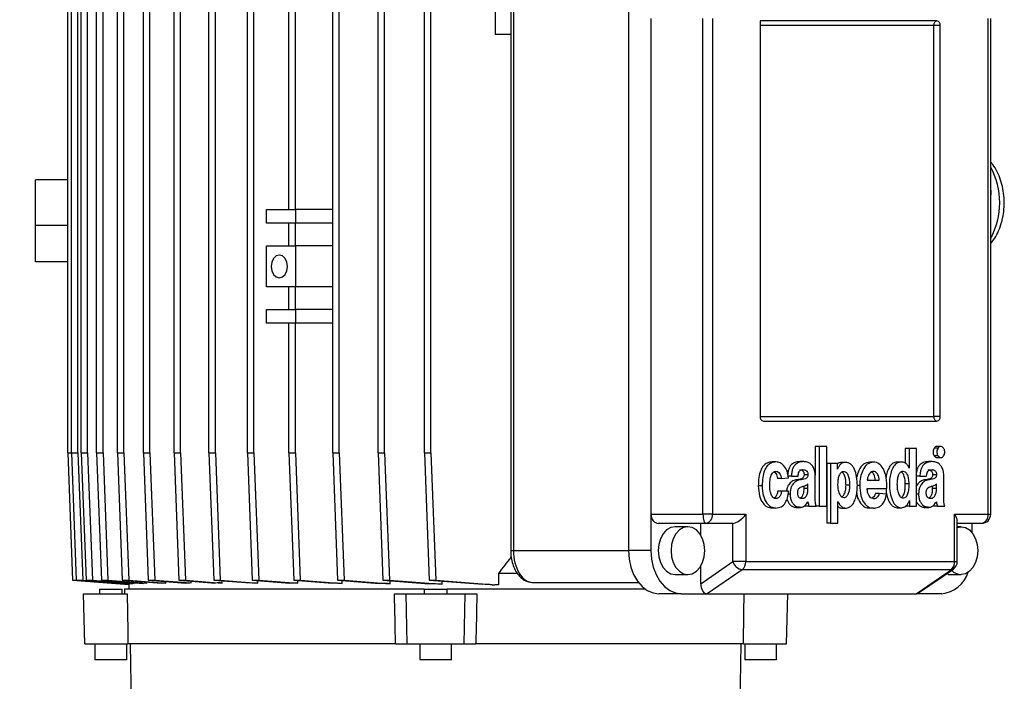
# Model space of a CAD drawing. Units: millimetres. Extents: x -4 to 213, y 0 to 297.
# Drawn here: x 157 to 179, y 173 to 188 of the extents above; entities that cross this region are included whole.
import ezdxf

# ---------------------------------------------------------------- set-up
doc = ezdxf.new("R2010")
doc.units = ezdxf.units.MM
doc.layers.add('FORMAT', color=7, linetype='Continuous')
doc.styles.add('SLDTEXTSTYLE0', font='TXT', dxfattribs={"width": 0.605})
doc.dimstyles.new('SLDDIMSTYLE1', dxfattribs={"dimtxt": 2.5, "dimasz": 2.5, "dimexe": 0, "dimexo": 0.0625, "dimtad": 1, "dimlfac": 10, "dimrnd": 1e-09, "dimzin": 12, "dimdsep": 46, "dimtxsty": 'SLDTEXTSTYLE0', "dimblk1": 'CLOSED', "dimblk2": 'CLOSED', "dimsah": 1, "dimcen": 0.09, "dimadec": 0, "dimazin": 3, "dimtfac": 1, "dimtofl": 0, "dimtmove": 0, "dimatfit": 3, "dimldrblk": 'CLOSED', "dimfxl": 0, "dimfrac": 2, "dimtolj": 1, "dimtzin": 12, "dimarcsym": 0})

# ---------------------------------------------------------------- blocks, each defined once
blk = doc.blocks.new('_Closed')
at = {"color": 0, "linetype": 'ByBlock', "lineweight": -2}
for p, q in [((-1, 0.166667), (0, 0)), ((-1, 0.166667), (-1, -0.166667)), ((0, 0), (-1, -0.166667)), ((0, 0), (-1, 0))]:
    blk.add_line(p, q, dxfattribs=at)
blk = doc.blocks.new('_D_8')
at = {"layer": 'FORMAT', "color": 7}
for p, q in [((160.354, 200.849), (131.344, 200.849)), ((132.094, 162.499), (132.094, 200.849)), ((143.454, 162.499), (131.344, 162.499))]:
    blk.add_line(p, q, dxfattribs=at)
at = {"layer": 'FORMAT', "color": 7, "xscale": 2.5, "yscale": 2.5}
for p, rotation in [((132.094, 200.849), 90.0000000000004), ((132.094, 162.499), 270.0000000000004)]:
    blk.add_blockref('_Closed', p, dxfattribs=dict(at, rotation=rotation))
at = {"layer": 'FORMAT', "color": 7, "insert": (128.871, 178.15), "char_height": 2.5, "attachment_point": 1, "rotation": 90, "style": 'SLDTEXTSTYLE0'}
blk.add_mtext('383,5', dxfattribs=at)
blk = doc.blocks.new('_D_9')
at = {"layer": 'FORMAT', "color": 7}
for p, q in [((160.354, 200.849), (123.589, 200.849)), ((124.339, 153.499), (124.339, 200.849)), ((156.654, 153.499), (123.589, 153.499))]:
    blk.add_line(p, q, dxfattribs=at)
at = {"layer": 'FORMAT', "color": 7, "xscale": 2.5, "yscale": 2.5}
for p, rotation in [((124.339, 200.849), 90.0000000000004), ((124.339, 153.499), 270.0000000000004)]:
    blk.add_blockref('_Closed', p, dxfattribs=dict(at, rotation=rotation))
at = {"layer": 'FORMAT', "color": 7, "insert": (121.116, 173.65), "char_height": 2.5, "attachment_point": 1, "rotation": 90, "style": 'SLDTEXTSTYLE0'}
blk.add_mtext('473,5', dxfattribs=at)

msp = doc.modelspace()

# ---------------------------------------------------------------- linework, layer by layer
at = {"color": 7, "linetype": 'Continuous', "lineweight": 25}
for p, q in [((167.7619, 193.2424), (167.7619, 187.3498)), ((158.3554, 178.1488), (158.3554, 190.3488)), ((158.4397, 178.1488), (158.4397, 190.3488)), ((158.5811, 178.1488), (158.5811, 190.3488)), ((158.6531, 178.1488), (158.6531, 190.3488)), ((158.7945, 178.1488), (158.7945, 190.3488)), ((158.9921, 178.1488), (158.9921, 190.3488)), ((159.1335, 178.1488), (159.1335, 190.3488)), ((159.4512, 178.1488), (159.4512, 190.3488)), ((159.5926, 178.1488), (159.5926, 190.3488)), ((160.0229, 178.1488), (160.0229, 190.3488)), ((160.1643, 178.1488), (160.1643, 190.3488)), ((160.6978, 178.1488), (160.6978, 190.3488)), ((160.8392, 178.1488), (160.8392, 190.3488)), ((161.465, 178.1488), (161.465, 190.3488)), ((161.6065, 178.1488), (161.6065, 190.3488)), ((162.312, 178.1488), (162.312, 190.3488)), ((162.4534, 178.1488), (162.4534, 190.3488)), ((163.2249, 183.4988), (163.2249, 190.3488)), ((163.3663, 183.4988), (163.3663, 190.3488)), ((164.1888, 178.1488), (164.1888, 190.3488)), ((164.3302, 178.1488), (164.3302, 190.3488)), ((165.188, 178.1488), (165.188, 190.3488)), ((165.3294, 178.1488), (165.3294, 190.3488)), ((166.2063, 178.1488), (166.2063, 190.3488)), ((166.3477, 178.1488), (166.3477, 190.3488)), ((168.1048, 188.4988), (168.1048, 175.9988)), ((168.1634, 188.4988), (168.1634, 175.9988)), ((170.6964, 188.4988), (170.6964, 175.9988)), ((171.1914, 187.6988), (171.1914, 176.7988)), ((172.3356, 176.7988), (172.3356, 187.6988)), ((172.5421, 187.6988), (172.5421, 176.7988)), ((177.4846, 187.6488), (173.5955, 187.6488)), ((173.5955, 187.6488), (173.5955, 178.9488)), ((178.6087, 176.7988), (178.6087, 187.6988)), ((178.6673, 176.7988), (178.6673, 187.6988)), ((177.4139, 187.5488), (173.5955, 187.5488)), ((177.4139, 178.9488), (177.4139, 187.5488)), ((177.5553, 187.5488), (177.4139, 187.5488)), ((177.5553, 178.9488), (177.5553, 187.5488)), ((168.1048, 187.3498), (167.7619, 187.3498)), ((157.6503, 183.1504), (157.6503, 184.1504)), ((158.3554, 184.1504), (157.6503, 184.1504)), ((178.6754, 183.9199), (178.6673, 183.9199)), ((178.6673, 183.7195), (178.6754, 183.9199)), ((162.7301, 183.1988), (162.7301, 183.4988)), ((162.7301, 183.4988), (163.2243, 183.4988)), ((163.2249, 183.4988), (163.3663, 183.4988)), ((163.3665, 183.4988), (163.3665, 183.1988)), ((164.1888, 183.4988), (163.3665, 183.4988)), ((158.3554, 183.1504), (157.6503, 183.1504)), ((157.6503, 182.3504), (157.6503, 183.1504)), ((163.2243, 183.1988), (162.7301, 183.1988)), ((163.3663, 183.1988), (163.2249, 183.1988)), ((163.2249, 182.6988), (163.2249, 183.1988)), ((163.3663, 182.6988), (163.3663, 183.1988)), ((164.1888, 183.1988), (163.3665, 183.1988)), ((162.7301, 181.7988), (162.7301, 182.6988)), ((162.7301, 182.6988), (163.2243, 182.6988)), ((163.2249, 182.6988), (163.3663, 182.6988)), ((163.3665, 182.6988), (163.3665, 181.7988)), ((164.1888, 182.6988), (163.3665, 182.6988)), ((158.3554, 182.3504), (157.6503, 182.3504)), ((163.2243, 181.7988), (162.7301, 181.7988)), ((163.3663, 181.7988), (163.2249, 181.7988)), ((163.2249, 181.2988), (163.2249, 181.7988)), ((163.3663, 181.2988), (163.3663, 181.7988)), ((164.1888, 181.7988), (163.3665, 181.7988)), ((162.7301, 180.9988), (162.7301, 181.2988)), ((162.7301, 181.2988), (163.2243, 181.2988)), ((163.2249, 181.2988), (163.3663, 181.2988)), ((163.3665, 181.2988), (163.3665, 180.9988)), ((164.1888, 181.2988), (163.3665, 181.2988)), ((163.2243, 180.9988), (162.7301, 180.9988)), ((163.3663, 180.9988), (163.2249, 180.9988)), ((163.2249, 178.1488), (163.2249, 180.9988)), ((163.3663, 178.1488), (163.3663, 180.9988)), ((164.1888, 180.9988), (163.3665, 180.9988)), ((173.5955, 178.9488), (177.4139, 178.9488)), ((173.6662, 178.8488), (177.4846, 178.8488)), ((177.5553, 178.9488), (177.4139, 178.9488)), ((158.3554, 178.1488), (158.4397, 178.1488)), ((158.3554, 178.1488), (158.4614, 175.3488)), ((158.4397, 178.1488), (158.5811, 178.1488)), ((158.4397, 178.1488), (158.5457, 175.3488)), ((158.5811, 178.1488), (158.6872, 175.3488)), ((158.6531, 178.1488), (158.7945, 178.1488)), ((158.6531, 178.1488), (158.7592, 175.3488)), ((158.7945, 178.1488), (158.9006, 175.3488)), ((158.9921, 178.1488), (159.1335, 178.1488)), ((158.9921, 178.1488), (159.0982, 175.3488)), ((159.1335, 178.1488), (159.2396, 175.3488)), ((159.4512, 178.1488), (159.5926, 178.1488)), ((159.4512, 178.1488), (159.5573, 175.3488)), ((159.5926, 178.1488), (159.6987, 175.3488)), ((160.0229, 178.1488), (160.1643, 178.1488)), ((160.0229, 178.1488), (160.1289, 175.3488)), ((160.1643, 178.1488), (160.2704, 175.3488)), ((160.6978, 178.1488), (160.8392, 178.1488)), ((160.6978, 178.1488), (160.8039, 175.3488)), ((160.8392, 178.1488), (160.9453, 175.3488)), ((161.465, 178.1488), (161.6065, 178.1488)), ((161.465, 178.1488), (161.5711, 175.3488)), ((161.6065, 178.1488), (161.7125, 175.3488)), ((162.312, 178.1488), (162.4534, 178.1488)), ((162.312, 178.1488), (162.418, 175.3488)), ((162.4534, 178.1488), (162.5595, 175.3488)), ((163.2249, 178.1488), (163.3663, 178.1488)), ((163.2249, 178.1488), (163.3309, 175.3488)), ((163.3663, 178.1488), (163.4723, 175.3488)), ((164.1888, 178.1488), (164.3302, 178.1488)), ((164.1888, 178.1488), (164.2948, 175.3488)), ((164.3302, 178.1488), (164.4363, 175.3488)), ((165.188, 178.1488), (165.3294, 178.1488)), ((165.188, 178.1488), (165.2941, 175.3488)), ((165.3294, 178.1488), (165.4355, 175.3488)), ((166.2063, 178.1488), (166.3477, 178.1488)), ((166.2063, 178.1488), (166.3123, 175.3488)), ((166.3477, 178.1488), (166.4538, 175.3488)), ((174.8062, 178.2892), (174.8062, 177.6596)), ((174.8911, 178.2892), (174.8062, 178.2892)), ((174.8911, 178.2892), (174.8911, 176.9767)), ((175.0582, 178.2892), (174.8911, 178.2892)), ((175.0582, 176.9767), (175.0582, 178.2892)), ((176.7884, 178.2423), (176.7884, 177.9204)), ((176.8732, 178.2423), (176.7884, 178.2423)), ((176.8732, 178.2423), (176.8732, 177.814)), ((177.0337, 178.2423), (176.8732, 178.2423)), ((177.0337, 176.9767), (177.0337, 178.2423)), ((177.509, 178.2538), (177.4241, 178.2538)), ((177.5802, 178.2892), (177.4741, 178.2892)), ((173.9425, 177.9492), (173.8576, 177.9492)), ((174.5538, 177.956), (174.4689, 177.956)), ((175.0604, 177.9142), (175.0604, 176.6017)), ((175.1452, 177.9142), (175.0604, 177.9142)), ((175.1452, 177.9142), (175.1452, 176.6017)), ((175.2962, 177.9142), (175.1452, 177.9142)), ((175.2962, 177.7925), (175.2962, 177.9142)), ((175.4812, 177.94), (175.3751, 177.94)), ((176.0897, 177.9469), (176.0048, 177.9469)), ((176.7086, 177.9469), (176.6025, 177.9469)), ((177.3817, 177.956), (177.2969, 177.956)), ((177.5087, 178.0818), (177.4239, 178.0818)), ((177.4741, 178.0461), (177.5802, 178.0461)), ((175.2984, 177.7925), (175.2962, 177.7925)), ((176.8732, 177.814), (176.8721, 177.814)), ((174.06, 177.5877), (173.9751, 177.5877)), ((174.06, 177.5877), (174.2171, 177.5968)), ((174.2821, 177.6369), (174.1972, 177.6369)), ((174.2821, 177.6369), (174.4293, 177.6369)), ((174.461, 177.5535), (174.3761, 177.5535)), ((174.6459, 177.6686), (174.561, 177.6686)), ((174.646, 177.3682), (174.646, 177.4659)), ((174.8076, 177.1888), (174.8076, 177.6486)), ((175.9504, 177.5467), (176.2168, 177.5467)), ((176.8731, 177.4652), (176.7882, 177.4652)), ((177.11, 177.6369), (177.0337, 177.6369)), ((177.11, 177.6369), (177.2572, 177.6369)), ((177.2889, 177.5535), (177.2041, 177.5535)), ((177.4738, 177.6686), (177.389, 177.6686)), ((177.474, 177.3682), (177.474, 177.4659)), ((177.6356, 177.1888), (177.6356, 177.6486)), ((173.6383, 177.4237), (173.5534, 177.4237)), ((174.0656, 177.3079), (173.9808, 177.3079)), ((174.2205, 177.3079), (174.0656, 177.3079)), ((174.5612, 177.3682), (174.5612, 177.4149)), ((174.646, 177.3682), (174.5612, 177.3682)), ((175.5688, 177.4347), (175.4839, 177.4347)), ((175.949, 177.3626), (176.385, 177.3626)), ((176.2151, 177.2515), (176.1302, 177.2515)), ((176.3781, 177.2398), (176.2151, 177.2515)), ((177.3892, 177.3682), (177.3892, 177.4149)), ((177.474, 177.3682), (177.3892, 177.3682)), ((175.304, 177.0788), (175.3062, 177.0788)), ((175.304, 176.6017), (175.304, 177.0788)), ((176.8789, 177.0984), (176.8811, 177.0984)), ((176.8811, 177.0984), (176.8811, 176.9767)), ((173.939, 176.935), (173.8542, 176.935)), ((174.3758, 176.9506), (174.4819, 176.9506)), ((174.461, 176.9509), (174.3761, 176.9509)), ((174.6667, 176.9767), (174.5819, 176.9767)), ((174.6667, 176.9767), (174.8277, 176.9767)), ((174.8062, 176.9767), (174.8062, 176.9767)), ((174.8911, 176.9767), (174.8062, 176.9767)), ((174.8911, 176.9767), (175.0582, 176.9767)), ((175.3841, 176.9349), (175.4901, 176.9349)), ((176.0897, 176.9327), (176.0048, 176.9327)), ((176.6059, 176.9418), (176.712, 176.9418)), ((176.8811, 176.9767), (176.7963, 176.9767)), ((176.8811, 176.9767), (177.0337, 176.9767)), ((177.2038, 176.9506), (177.3099, 176.9506)), ((177.2889, 176.9509), (177.2041, 176.9509)), ((177.4947, 176.9767), (177.4098, 176.9767)), ((177.4947, 176.9767), (177.6557, 176.9767)), ((171.1914, 176.7988), (172.3356, 176.7988)), ((171.1914, 176.7988), (171.1914, 175.9988)), ((172.4007, 176.5988), (171.3487, 176.5988)), ((172.2874, 176.3388), (172.2874, 176.5988)), ((172.5421, 176.7988), (172.3356, 176.7988)), ((172.9945, 176.5988), (172.4007, 176.5988)), ((172.5421, 176.7988), (173.2773, 176.7988)), ((172.9945, 175.7591), (172.9945, 176.5988)), ((173.2773, 176.7988), (173.2773, 175.7591)), ((175.1452, 176.6017), (175.0604, 176.6017)), ((175.1452, 176.6017), (175.304, 176.6017)), ((177.8735, 175.7591), (177.8735, 176.7988)), ((177.8735, 176.7988), (178.6087, 176.7988)), ((177.9321, 175.7591), (177.9321, 176.6574)), ((178.4673, 176.5988), (177.9321, 176.5988)), ((178.2624, 176.3901), (178.2624, 176.5988)), ((172.0045, 176.5238), (171.7217, 176.5238)), ((178.0149, 176.5238), (177.9321, 176.5238)), ((168.1058, 175.9725), (168.1058, 175.8488)), ((171.1914, 175.9988), (170.6964, 175.9988)), ((172.2874, 175.2713), (172.9945, 175.7591)), ((173.2773, 175.7591), (172.9945, 175.7591)), ((173.2773, 175.7591), (177.8735, 175.7591)), ((172.2874, 175.2713), (172.2874, 175.6588)), ((173.1979, 175.5793), (172.4288, 175.0488)), ((177.7941, 175.5793), (173.1979, 175.5793)), ((177.025, 175.0488), (177.7941, 175.5793)), ((177.0818, 175.0675), (177.8457, 175.5944)), ((158.4614, 175.3488), (158.5457, 175.3488)), ((158.4614, 175.3488), (159.7038, 175.2532)), ((158.5457, 175.3488), (158.6872, 175.3488)), ((158.5457, 175.3488), (159.7038, 175.2597)), ((158.6872, 175.3488), (159.7052, 175.2704)), ((158.7592, 175.3488), (158.9006, 175.3488)), ((158.7592, 175.3488), (159.778, 175.2704)), ((158.9006, 175.3488), (159.8187, 175.2781)), ((159.0982, 175.3488), (159.2396, 175.3488)), ((159.0982, 175.3488), (160.0242, 175.2775)), ((159.2396, 175.3488), (160.0957, 175.2829)), ((159.5573, 175.3488), (159.6987, 175.3488)), ((159.5573, 175.3488), (160.4218, 175.2823)), ((159.6987, 175.3488), (160.5188, 175.2857)), ((159.8187, 175.2781), (159.8187, 175.2933)), ((160.0957, 175.2829), (160.0957, 175.3074)), ((160.1289, 175.3488), (160.2704, 175.3488)), ((160.1289, 175.3488), (160.9549, 175.2852)), ((160.2704, 175.3488), (161.0747, 175.2869)), ((160.5188, 175.2857), (160.5188, 175.3188)), ((160.8039, 175.3488), (160.9453, 175.3488)), ((160.8039, 175.3488), (161.6103, 175.2867)), ((160.9453, 175.3488), (161.7517, 175.2867)), ((161.0747, 175.2869), (161.0747, 175.328)), ((161.5711, 175.3488), (161.7125, 175.3488)), ((161.5711, 175.3488), (162.3752, 175.2869)), ((161.7125, 175.3488), (162.5382, 175.2852)), ((161.7517, 175.2867), (161.7517, 175.3349)), ((162.418, 175.3488), (162.5595, 175.3488)), ((162.418, 175.3488), (163.2376, 175.2857)), ((162.5382, 175.2852), (162.5382, 175.3396)), ((162.5595, 175.3488), (163.4234, 175.2823)), ((163.3309, 175.3488), (163.4723, 175.3488)), ((163.3309, 175.3488), (164.1861, 175.283)), ((163.4234, 175.2823), (163.4234, 175.3417)), ((163.4723, 175.3488), (164.3975, 175.2776)), ((164.2948, 175.3488), (164.4363, 175.3488)), ((164.2948, 175.3488), (165.2118, 175.2782)), ((164.3975, 175.2776), (164.3975, 175.3409)), ((164.4363, 175.3488), (165.4538, 175.2705)), ((165.2941, 175.3488), (165.4355, 175.3488)), ((165.2941, 175.3488), (166.3104, 175.2706)), ((165.4355, 175.3488), (166.5932, 175.2597)), ((165.4538, 175.2705), (165.4538, 175.3365)), ((166.3123, 175.3488), (166.4538, 175.3488)), ((166.3123, 175.3488), (167.4915, 175.258)), ((166.4538, 175.3488), (167.7528, 175.2488)), ((166.5932, 175.2597), (166.5932, 175.3272)), ((167.8374, 175.4988), (167.8374, 175.2488)), ((168.2503, 175.4988), (167.8374, 175.4988)), ((168.596, 175.2988), (170.914, 175.2988)), ((171.7217, 175.4738), (172.0045, 175.4738)), ((177.7321, 175.4738), (177.6787, 175.4793)), ((177.7321, 175.4738), (178.0149, 175.4738)), ((159.0538, 175.1488), (159.0538, 175.0488)), ((159.0538, 175.1488), (159.127, 175.1488)), ((159.127, 175.1488), (159.5538, 175.1488)), ((159.5538, 175.0488), (159.5538, 175.1488)), ((159.6038, 175.1488), (159.6055, 175.0488)), ((161.6101, 175.1488), (159.6038, 175.1488)), ((159.7038, 175.265), (159.7038, 175.1488)), ((159.7052, 175.2704), (159.7052, 175.276)), ((166.2038, 175.1488), (161.6101, 175.1488)), ((166.2038, 175.1488), (166.2038, 175.0488)), ((166.2038, 175.1488), (166.277, 175.1488)), ((166.277, 175.1488), (166.7038, 175.1488)), ((166.7038, 175.0488), (166.7038, 175.1488)), ((171.0681, 175.1488), (166.7038, 175.1488)), ((167.6962, 175.2488), (167.7528, 175.2488)), ((167.8374, 175.2488), (167.7528, 175.2488)), ((158.7326, 173.9488), (158.7038, 175.0488)), ((158.7038, 175.0488), (159.6659, 175.0488)), ((165.5459, 175.0488), (165.8038, 175.0488)), ((165.8259, 173.9488), (165.8038, 175.0488)), ((165.8038, 175.0488), (167.1038, 175.0488)), ((167.0816, 173.9488), (167.1038, 175.0488)), ((167.1038, 175.0488), (167.3616, 175.0488)), ((171.8631, 175.0488), (171.3681, 175.0488)), ((171.8631, 175.0488), (172.4288, 175.0488)), ((172.4288, 175.0488), (177.025, 175.0488)), ((174.1749, 173.9488), (174.2038, 175.0488)), ((177.5907, 175.0488), (177.025, 175.0488)), ((158.7326, 173.9488), (159.6819, 173.9488)), ((158.9538, 173.9488), (158.9538, 173.5988)), ((159.6538, 173.5988), (159.6538, 173.9488)), ((165.5715, 173.9488), (159.6819, 173.9488)), ((159.7293, 173.9488), (159.7538, 172.5488)), ((165.5715, 173.9488), (165.8259, 173.9488)), ((165.8259, 173.9488), (167.0816, 173.9488)), ((166.1038, 173.9488), (166.1038, 173.5988)), ((166.8038, 173.5988), (166.8038, 173.9488)), ((167.0816, 173.9488), (167.336, 173.9488)), ((173.2256, 173.9488), (167.336, 173.9488)), ((173.1538, 172.5488), (173.1782, 173.9488)), ((173.2256, 173.9488), (174.1749, 173.9488)), ((173.2538, 173.9488), (173.2538, 173.5988)), ((173.9538, 173.5988), (173.9538, 173.9488)), ((159.5512, 173.5988), (158.9538, 173.5988)), ((159.6538, 173.5988), (159.5512, 173.5988)), ((166.8038, 173.5988), (166.1038, 173.5988)), ((173.9538, 173.5988), (173.2538, 173.5988))]:
    msp.add_line(p, q, dxfattribs=at)
at = {"color": 1, "linetype": 'Continuous', "lineweight": 25}
for p, q in [((175.7852, 177.4344), (175.7328, 177.4344)), ((174.2526, 177.2367), (174.2082, 177.2367)), ((177.0806, 177.2367), (177.0337, 177.2367)), ((178.6087, 176.7988), (178.6673, 176.7988)), ((168.1048, 175.9988), (168.1634, 175.9988)), ((168.1634, 175.9988), (170.6964, 175.9988)), ((177.8735, 175.7591), (177.9321, 175.7591))]:
    msp.add_line(p, q, dxfattribs=at)
at = {"color": 7, "linetype": 'Continuous', "lineweight": 25, "flags": 128}
for points in [[(163.0129, 181.9988), (163.0806, 182.0178), (163.1379, 182.072), (163.1762, 182.1531), (163.1897, 182.2488), (163.1762, 182.3445), (163.1379, 182.4256), (163.0806, 182.4798), (163.0129, 182.4988), (162.9453, 182.4798), (162.8879, 182.4256), (162.8496, 182.3445), (162.8361, 182.2488), (162.8496, 182.1531), (162.8879, 182.072), (162.9453, 182.0178), (163.0129, 181.9988)], [(172.3356, 176.7988), (172.3368, 176.7598), (172.3405, 176.7223), (172.3466, 176.6877), (172.3547, 176.6574), (172.3645, 176.6325), (172.3758, 176.614), (172.388, 176.6026), (172.4007, 176.5988)], [(171.7217, 176.5238), (171.6256, 176.5059), (171.5361, 176.4535), (171.4592, 176.37), (171.4002, 176.2613), (171.3631, 176.1347), (171.3505, 175.9988), (171.3631, 175.8629), (171.4002, 175.7363), (171.4592, 175.6276), (171.5361, 175.5441), (171.6256, 175.4917), (171.7217, 175.4738), (171.7217, 175.4738)], [(172.0045, 175.4738), (172.1006, 175.4917), (172.1902, 175.5441), (172.267, 175.6276), (172.326, 175.7363), (172.3631, 175.8629), (172.3758, 175.9988), (172.3631, 176.1347), (172.326, 176.2613), (172.267, 176.37), (172.1902, 176.4535), (172.1006, 176.5059), (172.0045, 176.5238), (171.9085, 176.5059), (171.8189, 176.4535), (171.742, 176.37), (171.683, 176.2613), (171.646, 176.1347), (171.6333, 175.9988), (171.646, 175.8629), (171.683, 175.7363), (171.742, 175.6276), (171.8189, 175.5441), (171.9085, 175.4917), (172.0045, 175.4738)], [(177.9321, 176.5106), (178.0149, 176.5238), (178.111, 176.5059), (178.2006, 176.4535), (178.2774, 176.37), (178.3364, 176.2613), (178.3735, 176.1347), (178.3862, 175.9988), (178.3735, 175.8629), (178.3364, 175.7363), (178.2774, 175.6276), (178.2006, 175.5441), (178.111, 175.4917), (178.0149, 175.4738), (178.0149, 175.4738)], [(170.6964, 175.9988), (170.7093, 175.8135), (170.7475, 175.6353), (170.8096, 175.471), (170.8931, 175.3271), (170.9949, 175.2089), (171.1111, 175.1211), (171.2371, 175.0671), (171.3681, 175.0488)], [(171.1914, 175.9988), (171.2043, 175.8135), (171.2425, 175.6353), (171.3046, 175.471), (171.3881, 175.3271), (171.4899, 175.2089), (171.606, 175.1211), (171.7321, 175.0671), (171.8631, 175.0488)]]:
    msp.add_lwpolyline(points, dxfattribs=at)
at = {"color": 7, "linetype": 'Continuous', "lineweight": 25}
for centre, radius, start, end in [((177.5023, 187.5613), 0.0893, 101.42155, 188.04993), ((177.4669, 187.5613), 0.0893, 351.95078, 78.57831), ((176.7943, 183.6562), 1.8995, 7.98161, 9.57179), ((173.6839, 178.9363), 0.0893, 171.95107, 258.57745), ((177.5023, 178.9363), 0.0893, 171.95138, 258.57714), ((177.4669, 178.9363), 0.0893, 281.42299, 8.04792), ((172.3653, 176.7738), 0.1785, 281.42125, 8.04968), ((178.4673, 176.7988), 0.2, 270, 0), ((178.432, 176.7738), 0.1785, 281.42126, 8.04954), ((173.2371, 175.8286), 0.2524, 195.99646, 261.06942), ((173.0594, 175.7479), 0.2182, 309.39274, 2.9305), ((177.6556, 175.7479), 0.2182, 309.39283, 2.9308), ((177.7321, 175.7591), 0.2, 304.59628, 0), ((177.5158, 175.7342), 0.6894, 276.23382, 342.1844), ((178.0256, 175.7835), 0.3099, 224.54415, 268.03845)]:
    msp.add_arc(centre, radius, start, end, dxfattribs=at)
at = {"color": 1, "linetype": 'Continuous', "lineweight": 25}
for centre, radius, start, end in [((177.2221, 183.6488), 1.6447, 331.48356, 28.51644), ((177.7963, 175.6671), 0.0879, 268.54327, 304.1509)]:
    msp.add_arc(centre, radius, start, end, dxfattribs=at)
at = {"color": 7, "linetype": 'Continuous', "lineweight": 25}
for centre, major_axis, ratio, start_param, end_param in [((171.3487, 176.7988), (0, 0.2), 0.7867284, 1.5707963, 3.1415927), ((173.1359, 176.7988), (0.1848, 0.1848), 0.4142136, 3.5342917, 5.1050881), ((177.7321, 176.7988), (0.1848, -0.1848), 0.4142136, 0.3926991, 1.1780972), ((168.596, 175.9988), (0, 0.7), 0.6180482, 1.5707963, 3.1415927), ((166.4538, 175.0052), (6.75, -0.2602), 0.0384326, 3.1221022, 3.1430741), ((166.4538, 174.975), (6.75, -0.2602), 0.0384326, 2.9582266, 2.9946013), ((166.4538, 174.9509), (6.75, -0.2602), 0.0384326, 2.8006355, 2.8336955), ((166.4538, 174.9335), (6.75, -0.2602), 0.0384326, 2.6465826, 2.6776417), ((166.4538, 174.9229), (6.75, -0.2602), 0.0384326, 2.4944099, 2.524385), ((166.4538, 174.9194), (6.75, -0.2602), 0.0384326, 2.3429261, 2.3725568), ((166.4538, 174.9229), (6.75, -0.2602), 0.0384326, 2.1911023, 2.2210768), ((166.4538, 174.9335), (6.75, -0.2602), 0.0384326, 2.0378585, 2.0689161), ((166.4538, 174.951), (6.75, -0.2602), 0.0384326, 1.8818282, 1.9148854), ((166.4538, 174.975), (6.75, -0.2602), 0.0384326, 1.7209609, 1.7573303), ((166.4538, 175.0053), (6.75, -0.2602), 0.0384326, 1.551619, 1.5935126), ((166.4538, 175.0413), (6.75, -0.2602), 0.0384326, 1.3871538, 1.4179314), ((172.4288, 175.2713), (0, 0.2225), 0.6355434, 1.5707963, 3.1415927), ((164.8726, 307.7727), (-2.3729, 349.9956), 0.0188538, 1.9596172, 1.9630161), ((160.5527, 307.7727), (-8.8529, 349.9956), 0.0050489, 4.3199136, 4.3233126), ((172.3548, 307.7727), (8.8529, 349.9956), 0.0050489, 1.9598727, 1.9632717), ((168.0349, 307.7727), (2.3729, 349.9956), 0.0188538, 4.3201692, 4.3235681), ((177.025, 175.2713), (0, 0.2225), 0.6355434, 3.1415927, 3.5547341)]:
    msp.add_ellipse(centre, major_axis=major_axis, ratio=ratio, start_param=start_param, end_param=end_param, dxfattribs=at)
for points, knots in [([(178.6673, 182.7524), (178.6887, 182.7781), (178.7483, 182.8496), (178.8245, 182.9894), (178.8959, 183.1662), (178.9436, 183.3571), (178.9675, 183.5556), (178.9666, 183.7572), (178.9406, 183.9566), (178.8902, 184.1497), (178.8138, 184.3298), (178.739, 184.4635), (178.6825, 184.5274), (178.6673, 184.5447)], [0, 0, 0, 0, 0.0549022, 0.1530005, 0.2525343, 0.3528286, 0.4533981, 0.5541971, 0.6553503, 0.7569838, 0.8592393, 0.9620447, 1, 1, 1, 1]), ([(177.4241, 178.2538), (177.4162, 178.2397), (177.4003, 178.2113), (177.3973, 178.1599), (177.4048, 178.1144), (177.4175, 178.0927), (177.4239, 178.0818)], [0, 0, 0, 0, 0.2785599, 0.5609831, 0.7791657, 1, 1, 1, 1]), ([(177.4845, 178.2873), (177.4818, 178.2879), (177.4695, 178.2906), (177.4469, 178.28), (177.4318, 178.2626), (177.4241, 178.2538)], [0, 0, 0, 0, 0.1234204, 0.55805051, 1, 1, 1, 1]), ([(177.509, 178.2538), (177.5011, 178.2397), (177.4852, 178.2113), (177.4821, 178.1599), (177.4896, 178.1144), (177.5024, 178.0927), (177.5087, 178.0818)], [0, 0, 0, 0, 0.2785608, 0.5609834, 0.7791662, 1, 1, 1, 1]), ([(177.6305, 178.2538), (177.6205, 178.2649), (177.6003, 178.2872), (177.564, 178.2916), (177.5319, 178.2808), (177.5166, 178.2628), (177.509, 178.2538)], [0, 0, 0, 0, 0.279013, 0.5625531, 0.7794453, 1, 1, 1, 1]), ([(177.6305, 178.0818), (177.6384, 178.096), (177.6543, 178.1246), (177.6574, 178.176), (177.6497, 178.2215), (177.6369, 178.2429), (177.6305, 178.2538)], [0, 0, 0, 0, 0.2793922, 0.5625506, 0.7793962, 1, 1, 1, 1]), ([(173.8576, 177.9492), (173.8208, 177.9452), (173.7522, 177.9378), (173.663, 177.8682), (173.5981, 177.7557), (173.5594, 177.6023), (173.5555, 177.4855), (173.5534, 177.4237)], [0, 0, 0, 0, 0.20220086, 0.37631389, 0.5451255, 0.75910323, 1, 1, 1, 1]), ([(173.9425, 177.9492), (173.9056, 177.9452), (173.837, 177.9378), (173.7478, 177.8682), (173.683, 177.7557), (173.6442, 177.6023), (173.6403, 177.4855), (173.6383, 177.4237)], [0, 0, 0, 0, 0.2022016, 0.3763141, 0.5451241, 0.7591031, 1, 1, 1, 1]), ([(174.2171, 177.5968), (174.21, 177.6473), (174.1955, 177.7504), (174.1237, 177.8635), (174.0366, 177.9364), (173.9743, 177.9449), (173.9425, 177.9492)], [0, 0, 0, 0, 0.2656421, 0.5416554, 0.7657877, 1, 1, 1, 1]), ([(174.4689, 177.956), (174.4304, 177.9527), (174.358, 177.9465), (174.2732, 177.8888), (174.2277, 177.81), (174.2066, 177.7418), (174.2029, 177.6941), (174.2013, 177.6739)], [0, 0, 0, 0, 0.3103963, 0.5834472, 0.7264835, 0.8844349, 1, 1, 1, 1]), ([(174.5538, 177.956), (174.5152, 177.9527), (174.4428, 177.9465), (174.3581, 177.8888), (174.3124, 177.81), (174.2887, 177.7299), (174.2844, 177.6696), (174.2821, 177.6369)], [0, 0, 0, 0, 0.2897855, 0.5447055, 0.6782434, 0.8257052, 1, 1, 1, 1]), ([(174.8076, 177.6486), (174.8052, 177.6872), (174.8006, 177.7596), (174.7594, 177.8498), (174.7008, 177.9123), (174.6303, 177.9502), (174.5788, 177.9541), (174.5538, 177.956)], [0, 0, 0, 0, 0.2172024, 0.4063737, 0.5880534, 0.799764, 1, 1, 1, 1]), ([(175.3857, 177.94), (175.3682, 177.9389), (175.3368, 177.9368), (175.3086, 177.9179), (175.2962, 177.9095)], [0, 0, 0, 0, 0.5608216, 1, 1, 1, 1]), ([(175.3062, 177.0788), (175.3166, 177.057), (175.3367, 177.0147), (175.3866, 176.9618), (175.4368, 176.9378), (175.4909, 176.9333), (175.5383, 176.9415), (175.6001, 176.9779), (175.6576, 177.0508), (175.7018, 177.1606), (175.7279, 177.289), (175.737, 177.4457), (175.7245, 177.6172), (175.6855, 177.7619), (175.6353, 177.8512), (175.5889, 177.9017), (175.5328, 177.9335), (175.4745, 177.9431), (175.4188, 177.9347), (175.3703, 177.907), (175.3277, 177.8595), (175.3085, 177.8155), (175.2984, 177.7925)], [0, 0, 0, 0, 0.0393562, 0.0766849, 0.1312716, 0.1496995, 0.1923868, 0.2321914, 0.2912573, 0.3537783, 0.4209512, 0.4918077, 0.5905074, 0.679757, 0.7212262, 0.7617999, 0.803489, 0.8489578, 0.8861286, 0.9222454, 0.9593525, 1, 1, 1, 1]), ([(176.0048, 177.9469), (175.9572, 177.9371), (175.8628, 177.9177), (175.7621, 177.7781), (175.732, 177.6659), (175.7183, 177.6149)], [0, 0, 0, 0, 0.357712, 0.7086091, 1, 1, 1, 1]), ([(176.0897, 177.9469), (176.0418, 177.9372), (175.947, 177.9179), (175.8487, 177.7767), (175.7944, 177.6105), (175.7884, 177.4947), (175.7852, 177.4344)], [0, 0, 0, 0, 0.2697489, 0.5343571, 0.7574541, 1, 1, 1, 1]), ([(176.385, 177.3626), (176.3833, 177.4435), (176.3801, 177.5994), (176.315, 177.7943), (176.212, 177.925), (176.1311, 177.9395), (176.0897, 177.9469)], [0, 0, 0, 0, 0.3001855, 0.5783572, 0.783779, 1, 1, 1, 1]), ([(176.6132, 177.9447), (176.6027, 177.945), (176.5637, 177.9463), (176.4982, 177.9141), (176.4322, 177.8352), (176.3867, 177.7298), (176.3724, 177.6499), (176.3652, 177.6098)], [0, 0, 0, 0, 0.0835127, 0.3129586, 0.534318, 0.7664582, 1, 1, 1, 1]), ([(176.8721, 177.814), (176.8619, 177.8353), (176.8421, 177.8767), (176.8015, 177.9151), (176.7616, 177.9367), (176.7177, 177.948), (176.6569, 177.9474), (176.5831, 177.915), (176.5168, 177.835), (176.4714, 177.7271), (176.4447, 177.5997), (176.4353, 177.4439), (176.4489, 177.2721), (176.4887, 177.127), (176.5388, 177.0351), (176.5848, 176.9826), (176.6401, 176.9489), (176.6987, 176.9384), (176.7556, 176.948), (176.8057, 176.9786), (176.8493, 177.0289), (176.8688, 177.0747), (176.8789, 177.0984)], [0, 0, 0, 0, 0.0384283, 0.0746886, 0.1016751, 0.1288757, 0.1693021, 0.2302056, 0.2889623, 0.3505804, 0.4168395, 0.4873826, 0.5846587, 0.6750462, 0.7172541, 0.7581785, 0.7995092, 0.8438171, 0.8824302, 0.9200926, 0.958603, 1, 1, 1, 1]), ([(177.2969, 177.956), (177.2584, 177.9527), (177.186, 177.9465), (177.101, 177.8889), (177.056, 177.8099), (177.0375, 177.755), (177.0343, 177.7212), (177.0337, 177.7147)], [0, 0, 0, 0, 0.3369196, 0.6333083, 0.7885644, 0.9600169, 1, 1, 1, 1]), ([(177.3817, 177.956), (177.3432, 177.9527), (177.2708, 177.9465), (177.1861, 177.8888), (177.1403, 177.81), (177.1166, 177.7299), (177.1124, 177.6696), (177.11, 177.6369)], [0, 0, 0, 0, 0.2897832, 0.5447052, 0.6782403, 0.8257052, 1, 1, 1, 1]), ([(177.6356, 177.6486), (177.6331, 177.6872), (177.6286, 177.7595), (177.5874, 177.8498), (177.5288, 177.9123), (177.4582, 177.9502), (177.4068, 177.9541), (177.3817, 177.956)], [0, 0, 0, 0, 0.2172022, 0.4063743, 0.5880535, 0.7997626, 1, 1, 1, 1]), ([(177.4239, 178.0818), (177.4338, 178.0701), (177.4517, 178.0492), (177.4747, 178.0484), (177.4849, 178.048)], [0, 0, 0, 0, 0.5572712, 1, 1, 1, 1]), ([(177.5087, 178.0818), (177.5187, 178.0706), (177.5388, 178.0481), (177.5753, 178.0437), (177.6075, 178.0545), (177.6228, 178.0727), (177.6305, 178.0818)], [0, 0, 0, 0, 0.27822771, 0.56112885, 0.77874497, 1, 1, 1, 1]), ([(173.9396, 177.1433), (173.9264, 177.1452), (173.9014, 177.1489), (173.8685, 177.1754), (173.8436, 177.2132), (173.8191, 177.2767), (173.804, 177.3701), (173.8036, 177.4879), (173.8186, 177.6029), (173.8513, 177.6895), (173.8938, 177.7324), (173.929, 177.7443), (173.9609, 177.7422), (173.993, 177.7282), (174.0241, 177.6966), (174.0496, 177.6462), (174.0566, 177.6071), (174.06, 177.5877)], [0, 0, 0, 0, 0.0533831, 0.1020263, 0.1504225, 0.2010222, 0.3094264, 0.4229599, 0.5395513, 0.6455304, 0.6955645, 0.7484792, 0.7900444, 0.8249294, 0.8842983, 0.9428763, 1, 1, 1, 1]), ([(173.8992, 177.7306), (173.9001, 177.7302), (173.915, 177.7239), (173.939, 177.6957), (173.9648, 177.6464), (173.9717, 177.6071), (173.9751, 177.5877)], [0, 0, 0, 0, 0.0221741, 0.3537701, 0.680947, 1, 1, 1, 1]), ([(174.4293, 177.6369), (174.4308, 177.6544), (174.4336, 177.6865), (174.4474, 177.7288), (174.4703, 177.7608), (174.5039, 177.7793), (174.5295, 177.7793), (174.5433, 177.7793)], [0, 0, 0, 0, 0.2147471, 0.3949197, 0.559068, 0.7611741, 1, 1, 1, 1]), ([(174.4585, 177.7793), (174.4821, 177.7758), (174.5118, 177.7714), (174.5411, 177.7435), (174.5529, 177.724), (174.5606, 177.6982), (174.5609, 177.6789), (174.561, 177.6686)], [0, 0, 0, 0, 0.4784752, 0.5996925, 0.7207779, 0.8498914, 1, 1, 1, 1]), ([(174.5433, 177.7793), (174.567, 177.7758), (174.5966, 177.7714), (174.6259, 177.7435), (174.6378, 177.724), (174.6454, 177.6982), (174.6457, 177.6789), (174.6459, 177.6686)], [0, 0, 0, 0, 0.4784771, 0.5996921, 0.7207773, 0.8498916, 1, 1, 1, 1]), ([(175.4359, 177.7336), (175.4239, 177.7329), (175.4011, 177.7316), (175.3701, 177.7124), (175.3457, 177.6824), (175.3204, 177.6287), (175.3022, 177.544), (175.2997, 177.4724), (175.2984, 177.4347)], [0, 0, 0, 0, 0.126641, 0.2397652, 0.3498876, 0.4645146, 0.718016, 1, 1, 1, 1]), ([(175.4839, 177.4347), (175.4828, 177.4715), (175.4805, 177.5415), (175.4633, 177.6249), (175.439, 177.6779), (175.417, 177.7077), (175.3992, 177.7179), (175.391, 177.7226)], [0, 0, 0, 0, 0.3282296, 0.6244194, 0.7592001, 0.8892395, 1, 1, 1, 1]), ([(175.5688, 177.4347), (175.5676, 177.4715), (175.5654, 177.5415), (175.5481, 177.6247), (175.5239, 177.6781), (175.5003, 177.7086), (175.4702, 177.7292), (175.4478, 177.7321), (175.4359, 177.7336)], [0, 0, 0, 0, 0.280135, 0.5329245, 0.6479552, 0.7589401, 0.8729905, 1, 1, 1, 1]), ([(176.0865, 177.7405), (176.0718, 177.7387), (176.0429, 177.7351), (176.0064, 177.7006), (175.9782, 177.6545), (175.9575, 177.6024), (175.9526, 177.5639), (175.9504, 177.5467)], [0, 0, 0, 0, 0.2081421, 0.4080639, 0.6062549, 0.8244509, 1, 1, 1, 1]), ([(176.132, 177.5467), (176.1288, 177.5692), (176.123, 177.6104), (176.1052, 177.6647), (176.0793, 177.7052), (176.0572, 177.7271), (176.0441, 177.7301), (176.0441, 177.7301)], [0, 0, 0, 0, 0.2944067, 0.5409096, 0.756703, 0.999755, 1, 1, 1, 1]), ([(176.2168, 177.5467), (176.2137, 177.5692), (176.2078, 177.6105), (176.19, 177.6644), (176.1643, 177.7064), (176.1287, 177.7344), (176.1009, 177.7384), (176.0865, 177.7405)], [0, 0, 0, 0, 0.233375, 0.4287792, 0.5998384, 0.7925055, 1, 1, 1, 1]), ([(176.741, 177.7405), (176.73, 177.7399), (176.7091, 177.7387), (176.6801, 177.7224), (176.6562, 177.6965), (176.63, 177.6487), (176.6091, 177.569), (176.6068, 177.5003), (176.6055, 177.4634)], [0, 0, 0, 0, 0.1218123, 0.2334577, 0.3428643, 0.4563254, 0.7081942, 1, 1, 1, 1]), ([(176.7882, 177.4652), (176.7865, 177.5058), (176.7835, 177.5808), (176.7533, 177.6702), (176.7192, 177.7201), (176.6979, 177.7262), (176.6933, 177.7275)], [0, 0, 0, 0, 0.3836835, 0.7088401, 0.9371664, 1, 1, 1, 1]), ([(176.8731, 177.4652), (176.8713, 177.5056), (176.8682, 177.5803), (176.8386, 177.6719), (176.7932, 177.7298), (176.7585, 177.7369), (176.741, 177.7405)], [0, 0, 0, 0, 0.3273104, 0.6046919, 0.7994734, 1, 1, 1, 1]), ([(177.2572, 177.6369), (177.2588, 177.6544), (177.2616, 177.6865), (177.2754, 177.7288), (177.2983, 177.7608), (177.3318, 177.7793), (177.3574, 177.7793), (177.3713, 177.7793)], [0, 0, 0, 0, 0.2147474, 0.3949183, 0.5590699, 0.7611785, 1, 1, 1, 1]), ([(177.2864, 177.7793), (177.3101, 177.7758), (177.3397, 177.7714), (177.369, 177.7435), (177.3809, 177.724), (177.3885, 177.6981), (177.3888, 177.6789), (177.389, 177.6686)], [0, 0, 0, 0, 0.4784744, 0.5996914, 0.7207799, 0.8498913, 1, 1, 1, 1]), ([(177.3713, 177.7793), (177.3949, 177.7758), (177.4246, 177.7714), (177.4539, 177.7435), (177.4657, 177.724), (177.4734, 177.6981), (177.4737, 177.6789), (177.4738, 177.6686)], [0, 0, 0, 0, 0.4784808, 0.5996913, 0.7207796, 0.8498916, 1, 1, 1, 1]), ([(174.3761, 177.5535), (174.3481, 177.5447), (174.2915, 177.527), (174.2279, 177.466), (174.1918, 177.3927), (174.1763, 177.343), (174.1742, 177.313), (174.1738, 177.3079)], [0, 0, 0, 0, 0.3003739, 0.6068155, 0.7761127, 0.9620519, 1, 1, 1, 1]), ([(174.461, 177.5535), (174.4329, 177.5447), (174.3763, 177.527), (174.313, 177.4659), (174.2761, 177.3928), (174.2565, 177.3199), (174.254, 177.2658), (174.2526, 177.2367)], [0, 0, 0, 0, 0.2551124, 0.5153773, 0.6591641, 0.8170837, 1, 1, 1, 1]), ([(174.561, 177.6686), (174.5601, 177.6567), (174.5584, 177.6348), (174.5453, 177.6072), (174.5263, 177.5896), (174.4704, 177.5646), (174.4192, 177.5586), (174.3761, 177.5535)], [0, 0, 0, 0, 0.1129539, 0.2089364, 0.3063401, 0.4163382, 1, 1, 1, 1]), ([(174.6459, 177.6686), (174.6449, 177.6567), (174.6432, 177.6348), (174.6302, 177.6072), (174.6112, 177.5896), (174.5553, 177.5646), (174.5041, 177.5586), (174.461, 177.5535)], [0, 0, 0, 0, 0.11295411, 0.20893568, 0.30634062, 0.41633864, 1, 1, 1, 1]), ([(174.646, 177.4659), (174.637, 177.4562), (174.6175, 177.4353), (174.5723, 177.4169), (174.5381, 177.4072), (174.5164, 177.401)], [0, 0, 0, 0, 0.2440139, 0.5227815, 1, 1, 1, 1]), ([(176.6055, 177.4634), (176.6067, 177.4263), (176.6091, 177.3546), (176.6279, 177.2696), (176.653, 177.2141), (176.6769, 177.1823), (176.7069, 177.1609), (176.7293, 177.1585), (176.741, 177.1572)], [0, 0, 0, 0, 0.2770491, 0.5348568, 0.6528445, 0.7652087, 0.8777525, 1, 1, 1, 1]), ([(176.6998, 177.169), (176.7073, 177.1732), (176.7246, 177.1829), (176.746, 177.2129), (176.7699, 177.2679), (176.7858, 177.3547), (176.7874, 177.4271), (176.7882, 177.4652)], [0, 0, 0, 0, 0.099559, 0.2291818, 0.3643521, 0.6648593, 1, 1, 1, 1]), ([(176.741, 177.1572), (176.7532, 177.1584), (176.7762, 177.1605), (176.8071, 177.1811), (176.8309, 177.2126), (176.8547, 177.2681), (176.8707, 177.3546), (176.8722, 177.4271), (176.8731, 177.4652)], [0, 0, 0, 0, 0.1274429, 0.2402217, 0.3495946, 0.4636493, 0.7172133, 1, 1, 1, 1]), ([(177.2041, 177.5535), (177.1762, 177.5445), (177.1199, 177.5264), (177.0603, 177.4731), (177.0389, 177.4277), (177.0337, 177.4167)], [0, 0, 0, 0, 0.4261207, 0.8608568, 1, 1, 1, 1]), ([(177.2889, 177.5535), (177.2609, 177.5447), (177.2042, 177.527), (177.141, 177.4659), (177.1041, 177.3928), (177.0845, 177.3199), (177.0819, 177.2658), (177.0806, 177.2367)], [0, 0, 0, 0, 0.2551108, 0.5153787, 0.6591613, 0.8170842, 1, 1, 1, 1]), ([(177.389, 177.6686), (177.3881, 177.6567), (177.3863, 177.6348), (177.3733, 177.6072), (177.3543, 177.5896), (177.2984, 177.5646), (177.2472, 177.5586), (177.2041, 177.5535)], [0, 0, 0, 0, 0.1129542, 0.2089349, 0.3063415, 0.4163367, 1, 1, 1, 1]), ([(177.4738, 177.6686), (177.4729, 177.6567), (177.4712, 177.6348), (177.4582, 177.6072), (177.4391, 177.5896), (177.3832, 177.5646), (177.332, 177.5586), (177.2889, 177.5535)], [0, 0, 0, 0, 0.1129544, 0.2089341, 0.306342, 0.4163371, 1, 1, 1, 1]), ([(177.474, 177.4659), (177.4649, 177.4561), (177.4455, 177.4353), (177.4003, 177.4169), (177.366, 177.4071), (177.3444, 177.401)], [0, 0, 0, 0, 0.2440186, 0.5227863, 1, 1, 1, 1]), ([(173.5534, 177.4237), (173.5582, 177.3492), (173.5671, 177.2088), (173.6437, 177.0454), (173.7451, 176.9505), (173.8172, 176.9403), (173.8542, 176.935)], [0, 0, 0, 0, 0.307221, 0.5789647, 0.7843982, 1, 1, 1, 1]), ([(173.6383, 177.4237), (173.643, 177.3492), (173.652, 177.2088), (173.7286, 177.0454), (173.83, 176.9505), (173.9021, 176.9403), (173.939, 176.935)], [0, 0, 0, 0, 0.30722113, 0.57896529, 0.78439884, 1, 1, 1, 1]), ([(173.9808, 177.3079), (173.9761, 177.2815), (173.9672, 177.2316), (173.9354, 177.1773), (173.9093, 177.161), (173.899, 177.1546)], [0, 0, 0, 0, 0.4026317, 0.7631387, 1, 1, 1, 1]), ([(173.939, 176.935), (173.9792, 176.9395), (174.0561, 176.9482), (174.1481, 177.0375), (174.2027, 177.1644), (174.2143, 177.2576), (174.2205, 177.3079)], [0, 0, 0, 0, 0.2787334, 0.5339989, 0.7483082, 1, 1, 1, 1]), ([(174.0656, 177.3079), (174.061, 177.2814), (174.0522, 177.2311), (174.0186, 177.177), (173.9795, 177.1471), (173.953, 177.1446), (173.9396, 177.1433)], [0, 0, 0, 0, 0.3054231, 0.5788932, 0.7864305, 1, 1, 1, 1]), ([(174.5164, 177.401), (174.4887, 177.3921), (174.4539, 177.3811), (174.4253, 177.3369), (174.4159, 177.3062), (174.4149, 177.283), (174.4144, 177.2704)], [0, 0, 0, 0, 0.5412512, 0.6768298, 0.8239231, 1, 1, 1, 1]), ([(174.4144, 177.2704), (174.4149, 177.258), (174.4157, 177.2352), (174.4241, 177.2047), (174.4371, 177.1817), (174.457, 177.1626), (174.4845, 177.1505), (174.5063, 177.1493), (174.5175, 177.1487)], [0, 0, 0, 0, 0.1713514, 0.315465, 0.445653, 0.5729825, 0.7807352, 1, 1, 1, 1]), ([(174.4754, 177.1568), (174.4856, 177.1619), (174.5055, 177.1719), (174.5286, 177.2014), (174.5489, 177.2463), (174.5599, 177.3039), (174.5608, 177.3487), (174.5612, 177.3682)], [0, 0, 0, 0, 0.1736969, 0.3360508, 0.4897601, 0.7777448, 1, 1, 1, 1]), ([(174.5175, 177.1487), (174.5314, 177.1498), (174.5567, 177.1519), (174.5898, 177.172), (174.6134, 177.2012), (174.6337, 177.2464), (174.6447, 177.3039), (174.6456, 177.3487), (174.646, 177.3682)], [0, 0, 0, 0, 0.1807191, 0.3293481, 0.4611194, 0.5858737, 0.8196109, 1, 1, 1, 1]), ([(175.2984, 177.4347), (175.3006, 177.3987), (175.3048, 177.3273), (175.3373, 177.2389), (175.3859, 177.1766), (175.4242, 177.1704), (175.4437, 177.1672)], [0, 0, 0, 0, 0.2875388, 0.5712101, 0.7824308, 1, 1, 1, 1]), ([(175.3979, 177.1815), (175.4039, 177.1855), (175.4281, 177.2018), (175.4578, 177.26), (175.48, 177.3438), (175.4826, 177.4046), (175.4839, 177.4347)], [0, 0, 0, 0, 0.09389084, 0.3836132, 0.69439867, 1, 1, 1, 1]), ([(175.4437, 177.1672), (175.454, 177.1689), (175.4742, 177.1721), (175.5102, 177.2002), (175.5429, 177.2591), (175.5648, 177.344), (175.5675, 177.4046), (175.5688, 177.4347)], [0, 0, 0, 0, 0.124112, 0.242089, 0.484426, 0.7443806, 1, 1, 1, 1]), ([(175.7201, 177.2668), (175.7218, 177.2477), (175.7295, 177.1626), (175.789, 177.0455), (175.8913, 176.9475), (175.966, 176.9378), (176.0048, 176.9327)], [0, 0, 0, 0, 0.1013777, 0.4497839, 0.7141613, 1, 1, 1, 1]), ([(175.7852, 177.4344), (175.7895, 177.3579), (175.7976, 177.2147), (175.8724, 177.045), (175.9765, 176.9476), (176.051, 176.9378), (176.0897, 176.9327)], [0, 0, 0, 0, 0.3079393, 0.57626, 0.7798657, 1, 1, 1, 1]), ([(176.0955, 177.1391), (176.0801, 177.1414), (176.0507, 177.1456), (176.0115, 177.174), (175.9794, 177.2196), (175.9563, 177.2843), (175.9515, 177.3355), (175.949, 177.3626)], [0, 0, 0, 0, 0.1930286, 0.3692136, 0.5422816, 0.7581879, 1, 1, 1, 1]), ([(176.1302, 177.2515), (176.1235, 177.2357), (176.1094, 177.2025), (176.081, 177.1677), (176.0592, 177.1549), (176.0507, 177.1498)], [0, 0, 0, 0, 0.3559802, 0.7477603, 1, 1, 1, 1]), ([(176.2151, 177.2515), (176.2084, 177.2356), (176.1943, 177.2021), (176.1638, 177.1669), (176.13, 177.1427), (176.107, 177.1403), (176.0955, 177.1391)], [0, 0, 0, 0, 0.2591302, 0.5443148, 0.7722462, 1, 1, 1, 1]), ([(176.3626, 177.3626), (176.3644, 177.3313), (176.3696, 177.24), (176.4043, 177.1271), (176.4539, 177.0351), (176.5, 176.9828), (176.5553, 176.9479), (176.5957, 176.9439), (176.6166, 176.9418)], [0, 0, 0, 0, 0.15404125, 0.44908822, 0.58686668, 0.72045486, 0.85536785, 1, 1, 1, 1]), ([(177.3444, 177.401), (177.3166, 177.3921), (177.2819, 177.381), (177.2533, 177.3369), (177.2438, 177.3062), (177.2429, 177.283), (177.2424, 177.2704)], [0, 0, 0, 0, 0.5412541, 0.6768318, 0.8239175, 1, 1, 1, 1]), ([(177.2424, 177.2704), (177.2428, 177.258), (177.2437, 177.2352), (177.2521, 177.2047), (177.2651, 177.1817), (177.2849, 177.1626), (177.3124, 177.1505), (177.3342, 177.1493), (177.3454, 177.1487)], [0, 0, 0, 0, 0.1713525, 0.3154603, 0.4456488, 0.5729787, 0.7807344, 1, 1, 1, 1]), ([(177.3033, 177.1568), (177.3136, 177.1619), (177.3334, 177.1719), (177.3565, 177.2013), (177.3768, 177.2463), (177.3878, 177.3039), (177.3888, 177.3487), (177.3892, 177.3682)], [0, 0, 0, 0, 0.1736996, 0.3360502, 0.4897578, 0.7777498, 1, 1, 1, 1]), ([(177.3454, 177.1487), (177.3593, 177.1498), (177.3846, 177.1519), (177.4177, 177.1719), (177.4414, 177.2012), (177.4617, 177.2464), (177.4727, 177.3039), (177.4736, 177.3487), (177.474, 177.3682)], [0, 0, 0, 0, 0.1807171, 0.3293496, 0.4611184, 0.5858714, 0.8196148, 1, 1, 1, 1]), ([(174.1828, 177.1327), (174.1901, 177.1108), (174.2059, 177.0635), (174.2517, 177.0068), (174.3095, 176.9633), (174.3543, 176.955), (174.3761, 176.9509)], [0, 0, 0, 0, 0.2083243, 0.4501763, 0.7311816, 1, 1, 1, 1]), ([(174.2526, 177.2367), (174.2544, 177.2054), (174.2579, 177.1454), (174.2897, 177.0673), (174.3361, 177.0066), (174.3945, 176.9634), (174.4391, 176.955), (174.461, 176.9509)], [0, 0, 0, 0, 0.2059774, 0.3953401, 0.5800608, 0.7946839, 1, 1, 1, 1]), ([(174.461, 176.9509), (174.4803, 176.9517), (174.5186, 176.9532), (174.5862, 176.9884), (174.6227, 177.0402), (174.6457, 177.0728)], [0, 0, 0, 0, 0.2735157, 0.543839, 1, 1, 1, 1]), ([(174.6457, 177.0728), (174.6488, 177.0545), (174.6545, 177.0218), (174.663, 176.9904), (174.6667, 176.9767)], [0, 0, 0, 0, 0.5622017, 1, 1, 1, 1]), ([(174.8277, 176.9767), (174.8238, 176.9888), (174.8148, 177.0164), (174.8059, 177.0881), (174.8069, 177.147), (174.8076, 177.1888)], [0, 0, 0, 0, 0.1838988, 0.4212105, 1, 1, 1, 1]), ([(176.0897, 176.9327), (176.1257, 176.9359), (176.1954, 176.9421), (176.2842, 177.0093), (176.3465, 177.1136), (176.367, 177.1956), (176.3781, 177.2398)], [0, 0, 0, 0, 0.2741026, 0.5316436, 0.7472453, 1, 1, 1, 1]), ([(177.0337, 177.0739), (177.0342, 177.0725), (177.0442, 177.0466), (177.0806, 177.0077), (177.1373, 176.9631), (177.1821, 176.9549), (177.2041, 176.9509)], [0, 0, 0, 0, 0.0173435, 0.3175378, 0.6663304, 1, 1, 1, 1]), ([(177.0806, 177.2367), (177.0824, 177.2054), (177.0858, 177.1454), (177.1177, 177.0673), (177.164, 177.0066), (177.2225, 176.9634), (177.2671, 176.955), (177.2889, 176.9509)], [0, 0, 0, 0, 0.2059745, 0.39534, 0.5800607, 0.7946816, 1, 1, 1, 1]), ([(177.2889, 176.9509), (177.3082, 176.9516), (177.3466, 176.9532), (177.4142, 176.9884), (177.4507, 177.0402), (177.4736, 177.0728)], [0, 0, 0, 0, 0.2735142, 0.5438424, 1, 1, 1, 1]), ([(177.4736, 177.0728), (177.4768, 177.0544), (177.4825, 177.0218), (177.491, 176.9904), (177.4947, 176.9767)], [0, 0, 0, 0, 0.5622107, 1, 1, 1, 1]), ([(177.6557, 176.9767), (177.6517, 176.9888), (177.6427, 177.0164), (177.6339, 177.0881), (177.6349, 177.147), (177.6356, 177.1888)], [0, 0, 0, 0, 0.1838989, 0.4212031, 1, 1, 1, 1]), ([(175.304, 176.9679), (175.3252, 176.9547), (175.3545, 176.9365), (175.386, 176.9353), (175.3947, 176.9349)], [0, 0, 0, 0, 0.7258618, 1, 1, 1, 1]), ([(168.1048, 175.9988), (168.1054, 175.9721), (168.1072, 175.8958), (168.1264, 175.7714), (168.1691, 175.6331), (168.2314, 175.5133), (168.3095, 175.4176), (168.3985, 175.3495), (168.4955, 175.3067), (168.5633, 175.3014), (168.596, 175.2988)], [0, 0, 0, 0, 0.0764642, 0.2179905, 0.3618393, 0.5094798, 0.6430287, 0.7686981, 0.8882108, 1, 1, 1, 1]), ([(168.1058, 175.8488), (168.0612, 175.7923), (167.9705, 175.6775), (167.8822, 175.559), (167.8374, 175.4988)], [0, 0, 0, 0, 0.4919255, 1, 1, 1, 1])]:
    msp.add_open_spline(points, degree=3, knots=knots, dxfattribs=at)

# ---------------------------------------------------------------- dimensions: what is measured, and where the dimension line sits
at = {"layer": 'FORMAT', "color": 7}
for base, p1, picture, middle in [((124.3389, 200.8488), (157.6538, 153.4988), '_D_9', (124.3389, 177.1738)), ((132.0941, 200.8488), (144.4537, 162.4988), '_D_8', (132.0941, 181.6738))]:
    dim = msp.add_linear_dim(base=base, p1=p1, p2=(161.3538, 200.8488), angle=90, dimstyle='SLDDIMSTYLE1', dxfattribs=at)
    dim.commit()
    dim.dimension.update_dxf_attribs({"geometry": picture, "text_midpoint": middle, "dimtype": 160})

doc.saveas('drawing.dxf')
